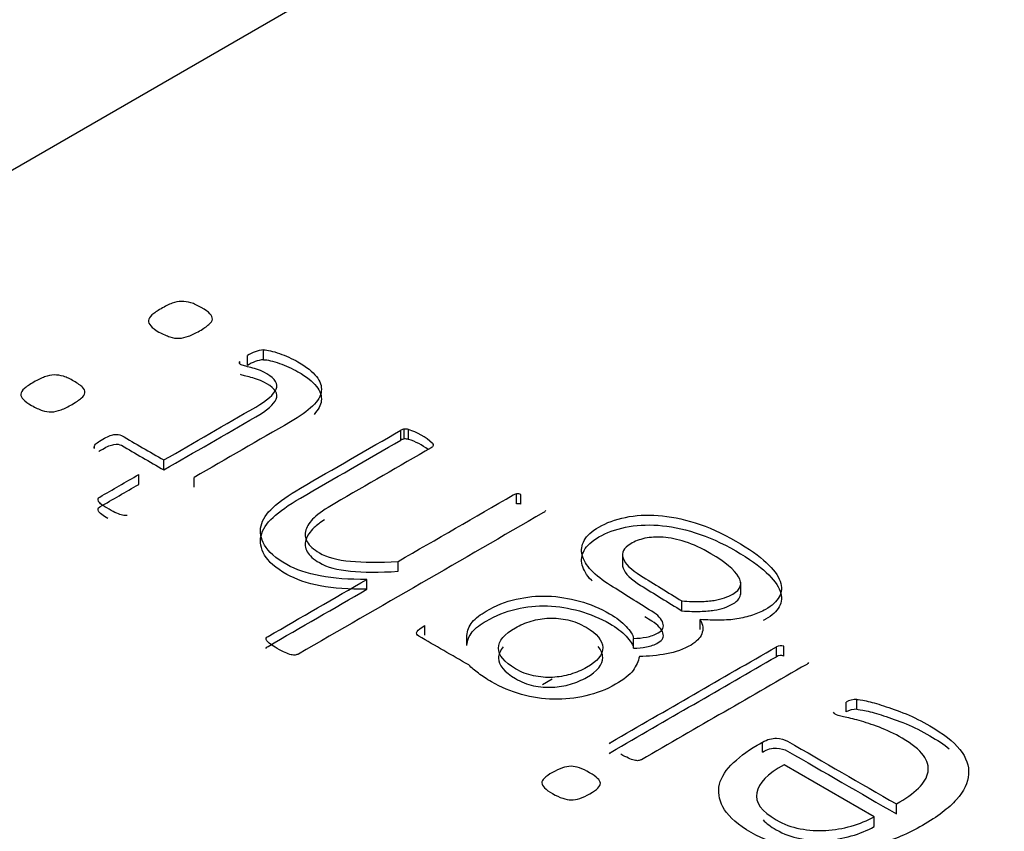
# Model space of a CAD drawing. Units: millimetres. Extents: x 13 to 415, y -156 to 292.
# Drawn here: x 280 to 280, y 78 to 78 of the extents above; entities that cross this region are included whole.
import ezdxf
from ezdxf import colors
from ezdxf.entities.mleader import LeaderData, LeaderLine
from ezdxf.math import Vec2, Vec3

# ---------------------------------------------------------------- set-up
doc = ezdxf.new("R2010")
doc.units = ezdxf.units.MM
for name, color, linetype in [('Default', 7, 'Continuous'), ('IB1B99', 7, 'Continuous'), ('IW12C14', 7, 'Continuous'), ('X-00321-1', 7, 'Continuous')]:
    doc.layers.add(name, color=color, linetype=linetype)

# ---------------------------------------------------------------- blocks, each defined once
blk = doc.blocks.new('SE11')
at = {"layer": 'IB1B99', "color": 7, "linetype": 'Continuous'}
blk.add_line((279.7449647884, 78.2724890808), (279.7433938607, 78.2715821052), dxfattribs=at)
at = {"layer": 'IW12C14', "color": 7, "linetype": 'Continuous'}
blk.add_ellipse((271.6208934428, 73.1836797662), major_axis=(-8.12, -9.614813431917813e-16), ratio=0.5773502692, start_param=2.417206277555963, end_param=8.578368010008301, dxfattribs=at)
at = {"layer": 'X-00321-1', "color": 7, "linetype": 'Continuous'}
for p, q in [((279.7016814539, 78.3831136636), (279.5998863617, 78.3243422397)), ((279.6972890302, 78.325295647), (279.6972890302, 78.3269286401)), ((279.6933595649, 78.3246112454), (279.6933595649, 78.3250011169)), ((279.6946299935, 78.3243404142), (279.6946299935, 78.3259734074)), ((279.7199794762, 78.3120247346), (279.7199794762, 78.3136577277)), ((279.7205408284, 78.3122123696), (279.7205408284, 78.3138453628)), ((279.72122036, 78.3121270809), (279.72122036, 78.3137600741)), ((279.6692923857, 78.3110147202), (279.6692923857, 78.3106498669)), ((279.6808325478, 78.3070950512), (279.6808325478, 78.3087280443)), ((279.6766667238, 78.3046899115), (279.6766667238, 78.3063229047)), ((279.6858256278, 78.3042122952), (279.6858256278, 78.3058452883)), ((279.7390949952, 78.3015001164), (279.7390949952, 78.3031331096)), ((279.7397745268, 78.3014148278), (279.7397745268, 78.3030478209)), ((279.7565672466, 78.2932873386), (279.7565672466, 78.2912460972)), ((279.7195067586, 78.2903273045), (279.7195067586, 78.2919602977)), ((279.7143659544, 78.2873592599), (279.7143659544, 78.288992253)), ((279.7761060702, 78.2864942792), (279.7761060702, 78.2885355207)), ((279.766394438, 78.2837941947), (279.766394438, 78.2854271879)), ((279.7239384863, 78.2797515132), (279.7239384863, 78.2813845063)), ((279.7694080129, 78.2807238037), (279.7694080129, 78.2823567968)), ((279.7308815264, 78.2780627981), (279.7308815264, 78.2796957913)), ((279.7583877832, 78.2776022394), (279.7583877832, 78.2792352326)), ((279.7819941197, 78.2762205635), (279.7819941197, 78.2778535566)), ((279.7832350034, 78.2763229098), (279.7832350034, 78.277955903)), ((279.7935166118, 78.2670776213), (279.7935166118, 78.2687106144)), ((279.7952893029, 78.2675211222), (279.7952893029, 78.2691541154)), ((279.7796896212, 78.2604592228), (279.7796896212, 78.262092216)), ((279.7981551535, 78.2497594786), (279.7832645483, 78.2583565735)), ((279.8018187151, 78.2502416437), (279.8018187151, 78.2518746369)), ((279.7981551535, 78.2481264854), (279.7981551535, 78.2497594786))]:
    blk.add_line(p, q, dxfattribs=at)
for centre, radius, start, end in [((279.6977342231, 78.3215108433), 0.0054360573386508, 94.6975729598, 124.8230803625), ((279.693507079, 78.3247974918), 0.0002514430205492, 125.9210620131, 200.0867618651), ((279.6955866751, 78.326663581), 0.00302897951164, 220.1348327152, 225.8729911716), ((279.6977342231, 78.3198778501), 0.0054360573386508, 94.6975729598, 124.8230803626), ((279.7208153012, 78.3120906928), 0.0017760072624916, 98.8904015815, 118.0745666552), ((279.7205679597, 78.3113118239), 0.0025336840767995, 75.0787745565, 90.6135490689), ((279.7181593023, 78.3038866956), 0.0103370052208997, 47.2250791199, 72.7749208802), ((279.7208153012, 78.3104576997), 0.0017760072624916, 98.8904015815, 118.074566655), ((279.7205679597, 78.3096788308), 0.0025336840767995, 75.0787745565, 90.6135490689), ((279.7181593023, 78.3022537025), 0.010337005220914, 52.3472911365, 72.7749208802), ((279.7391806259, 78.3010656609), 0.0020692212940851, 73.3205714687, 92.3717521591), ((279.7391806259, 78.2994326677), 0.0020692212941015, 73.3205714689, 92.3717521591), ((279.7827334985, 78.2764626957), 0.0015751746333533, 71.4349862505, 117.9950216618), ((279.7827334985, 78.2748297026), 0.0015751746333633, 71.4349862507, 117.9950216615), ((279.7952538939, 78.2655311371), 0.0036231513314872, 89.4400409173, 118.6524101431), ((279.7952538939, 78.2638981439), 0.0036231513314804, 89.4400409173, 118.6524101432)]:
    blk.add_arc(centre, radius, start, end, dxfattribs=at)
for points, knots in [([(279.6803598302225, 78.33373467361537), (279.6810393618089, 78.33412700135969), (279.6816302588405, 78.33443404046395), (279.6821916110205, 78.3346216754721), (279.6827436461519, 78.33480619620626), (279.683225680826, 78.33494577230437), (279.6837574881544, 78.33494577230437), (279.6842597506313, 78.33494577230437), (279.6847915579597, 78.3348604836643), (279.6852938204366, 78.33470696411217), (279.6858313770335, 78.33454265669963), (279.6863869799452, 78.33428052091182), (279.6876574085632, 78.33354703860724), (279.6886028438137, 78.33286472948669), (279.6888392026264, 78.33231888219024), (279.6888392026264, 78.33201184308598), (279.6888392026264, 78.33172186170975), (279.6886028438137, 78.33143188033353), (279.6882483055948, 78.33112484122927), (279.6878892220141, 78.33081386572624), (279.6873915048989, 78.33045958983672), (279.6860619865777, 78.3296919920761), (279.6854710895461, 78.32938495297185), (279.684909737366, 78.3291973179637), (279.6843227633022, 78.32900111870207), (279.6838461227092, 78.32885616340343), (279.6833438602322, 78.32883910567543), (279.6828138867221, 78.32882110683137), (279.6818666176532, 78.32897556749953), (279.6806848235899, 78.32952141479598), (279.6800052920035, 78.32987962708427), (279.6793593867225, 78.33022011340364), (279.6789712221981, 78.33057899393282), (279.6786757736823, 78.33088603303707), (279.6783998359176, 78.33117279597407), (279.6782326009086, 78.33148305351756), (279.6782621457602, 78.33177303489379), (279.6782933206726, 78.3320790152425), (279.6784689597213, 78.33237005537427), (279.6788530427918, 78.33269415220653), (279.6792182840514, 78.33300234994891), (279.6797098434877, 78.33335940359908), (279.6803598302225, 78.33373467361537)], [0, 0, 0, 0, 0.0756733178317902, 0.0756733178317902, 0.0756733178317902, 0.1288238683787521, 0.1288238683787521, 0.1288238683787521, 0.1795426791769817, 0.1795426791769817, 0.1795426791769817, 0.2415721058098608, 0.2415721058098608, 0.306555314663352, 0.3715385235168501, 0.3715385235168501, 0.3715385235168501, 0.4242563858215317, 0.4242563858215317, 0.4242563858215317, 0.5008971479296501, 0.5008971479296501, 0.5742057029895875, 0.5742057029895875, 0.5742057029895875, 0.6278692611199157, 0.6278692611199157, 0.6278692611199157, 0.6893859303338823, 0.7509025995478421, 0.7509025995478421, 0.7509025995478421, 0.8204376693643515, 0.8204376693643515, 0.8204376693643515, 0.8713250076299252, 0.8713250076299252, 0.8713250076299252, 0.9257353695356461, 0.9257353695356461, 0.9257353695356461, 1, 1, 1, 1]), ([(279.6972890301788, 78.32692864013787), (279.6976140235461, 78.32694569786588), (279.6979981066167, 78.32689452468185), (279.6984412793904, 78.32677512058575), (279.6988973915152, 78.32665223023868), (279.6994162594926, 78.32651925466554), (279.7004207844464, 78.32614398464924), (279.7009525917749, 78.32593929191307), (279.7014843991034, 78.32570048372087), (279.701983479827, 78.32547637141742), (279.7024889240571, 78.32522286733649), (279.7043797945583, 78.3241311727436), (279.7054138643637, 78.32332945952696), (279.7060343062469, 78.32252774631031), (279.7066486607758, 78.32173389895918), (279.7069206517943, 78.32092431987701), (279.7068320172396, 78.32012260666035), (279.7067413846111, 78.31930282055785), (279.7062411202079, 78.31848506477102), (279.7053843195121, 78.31764923609835), (279.7045069048575, 78.31679329803751), (279.7032866350498, 78.31592640556896), (279.701720757916, 78.31502234598423), (279.696422381199, 78.31196332676042), (279.691124004482, 78.30890430753661), (279.685825627765, 78.30584528831281)], [0, 0, 0, 0, 0.0243295742285568, 0.0243295742285568, 0.0243295742285568, 0.0607134477866545, 0.0607134477866545, 0.0970973213447563, 0.0970973213447563, 0.0970973213447563, 0.1337052877583159, 0.1337052877583159, 0.243529186999001, 0.243529186999001, 0.243529186999001, 0.3306772524170483, 0.3306772524170483, 0.3306772524170483, 0.4235381218694432, 0.4235381218694432, 0.4235381218694432, 0.5426752324784226, 0.5426752324784226, 0.5426752324784226, 1, 1, 1, 1]), ([(279.6972890301788, 78.32529564697602), (279.6976140235461, 78.32531270470403), (279.6979981066167, 78.32526153151998), (279.6984412793904, 78.32514212742389), (279.6988973915152, 78.32501923707682), (279.6994162594926, 78.32488626150369), (279.7004207844464, 78.32451099148737), (279.7009525917749, 78.32430629875121), (279.7014843991034, 78.32406749055902), (279.701983479827, 78.32384337825559), (279.7024889240571, 78.32358987417463), (279.7043797945583, 78.32249817958176), (279.7054138643637, 78.3216964663651), (279.7060343062469, 78.32089475314845), (279.7066486607758, 78.32010090579733), (279.7069206517943, 78.31929132671516), (279.7068320172396, 78.31848961349851), (279.70675063807, 78.31775352635957), (279.7063390026902, 78.31701907611601), (279.7056355475793, 78.31627170981037)], [0, 0, 0, 0, 0.0243295742285568, 0.0243295742285568, 0.0243295742285568, 0.0607134477866545, 0.0607134477866545, 0.0970973213447563, 0.0970973213447563, 0.0970973213447563, 0.1337052877583159, 0.1337052877583159, 0.243529186999001, 0.243529186999001, 0.243529186999001, 0.3306772524170483, 0.3306772524170483, 0.3306772524170483, 0.4140571627442091, 0.4140571627442091, 0.4140571627442091, 0.4140571627442091]), ([(279.6808325478478, 78.30872804434713), (279.6858847174682, 78.3116449158375), (279.6909368870887, 78.31456178732786), (279.6959890567092, 78.31747865881822), (279.6978799272104, 78.3185703534111), (279.6990026315705, 78.3195597016359), (279.699386714641, 78.3204296457646), (279.699765528702, 78.32128765564173), (279.6992685352347, 78.32213541856599), (279.6973481198819, 78.3232441708869), (279.6969049471082, 78.32346592135106), (279.6960186015608, 78.32377296045532), (279.6956049736386, 78.32390942227943), (279.6951913457165, 78.32401176864751), (279.6947919808261, 78.32411058583048), (279.6944527244269, 78.32419940365565), (279.6938618273953, 78.32433586547977), (279.6936550134342, 78.32442115411983), (279.6934777443248, 78.3244893850319)], [0, 0, 0, 0, 0.5691015439946308, 0.5691015439946308, 0.5691015439946308, 0.7338803860003633, 0.7338803860003633, 0.7338803860003633, 0.8642309601638275, 0.8642309601638275, 0.9067944129518997, 0.9067944129518997, 0.9493578657399679, 0.9493578657399679, 0.9493578657399679, 0.9746789328699813, 0.9746789328699813, 1, 1, 1, 1]), ([(279.6593238958964, 78.32158957126954), (279.6600034274828, 78.32198189901386), (279.6605647796628, 78.32227188039009), (279.6611261318429, 78.32245951539825), (279.6616781669743, 78.32264403613242), (279.6621602016482, 78.32278361223051), (279.6626920089767, 78.32278361223051), (279.6631942714536, 78.32278361223051), (279.6637556236336, 78.32271538131846), (279.6642578861105, 78.32256186176633), (279.6647954427074, 78.32239755435378), (279.6653215007674, 78.32211836083798), (279.6665919293855, 78.32138487853338), (279.6675964543393, 78.32073668486886), (279.6677737234487, 78.32015672211638), (279.6677737234487, 78.31984968301214), (279.6677737234487, 78.3195597016359), (279.6675373646361, 78.31926972025967), (279.6671828264171, 78.31896268115541), (279.6668237428363, 78.3186517056524), (279.6663555705728, 78.3183144874909), (279.6650260522516, 78.31754688973028), (279.6644056103684, 78.31722279289802), (279.6638442581884, 78.31703515788986), (279.6632922230569, 78.3168506371557), (279.6627806435314, 78.31669400332957), (279.6622783810546, 78.31667694560157), (279.6617484075445, 78.31665894675753), (279.6612443112492, 78.3167281187856), (279.6607420487723, 78.31691575379377), (279.6602324361128, 78.31710613468009), (279.6596193444122, 78.31735925472212), (279.6583489157941, 78.31809273702672), (279.6579057430205, 78.31841683385899), (279.6576102945047, 78.31872387296323), (279.6573399312402, 78.31900484270956), (279.6571671217309, 78.3193208934437), (279.6571966665825, 78.31961087481994), (279.6572278414949, 78.31991685516866), (279.6574330253952, 78.32022495302844), (279.6577875636141, 78.3205319921327), (279.6581466471949, 78.32084296763571), (279.6586739091616, 78.32121430125325), (279.6593238958964, 78.32158957126954)], [0, 0, 0, 0, 0.0743160210172591, 0.0743160210172591, 0.0743160210172591, 0.127433857299833, 0.127433857299833, 0.127433857299833, 0.1787929788098675, 0.1787929788098675, 0.1787929788098675, 0.2409119311486375, 0.2409119311486375, 0.3059889288368717, 0.3710659265251126, 0.3710659265251126, 0.3710659265251126, 0.4237513408858377, 0.4237513408858377, 0.4237513408858377, 0.5003448460248378, 0.5003448460248378, 0.5736081987664907, 0.5736081987664907, 0.5736081987664907, 0.6272229363306445, 0.6272229363306445, 0.6272229363306445, 0.6783183041861975, 0.6783183041861975, 0.6783183041861975, 0.7504483107859451, 0.7504483107859451, 0.8192996807220687, 0.8192996807220687, 0.8192996807220687, 0.8701463129713735, 0.8701463129713735, 0.8701463129713735, 0.9244579595279819, 0.9244579595279819, 0.9244579595279819, 1, 1, 1, 1]), ([(279.6808325478478, 78.30709505118529), (279.6858847174682, 78.31001192267564), (279.6909368870887, 78.312928794166), (279.6959890567092, 78.31584566565635), (279.6978799272104, 78.31693736024926), (279.6990026315705, 78.31792670847405), (279.699386714641, 78.31879665260274), (279.699765528702, 78.31965466247988), (279.6992685352347, 78.32050242540413), (279.6973481198819, 78.32161117772503), (279.6969049471082, 78.32183292818921), (279.6960186015608, 78.32213996729345), (279.6956049736386, 78.32227642911757), (279.6951913457165, 78.32237877548566), (279.6947919808261, 78.32247759266863), (279.6944527244269, 78.3225664104938), (279.6938618273953, 78.32270287231792), (279.6936550134342, 78.32278816095798), (279.6934777443248, 78.32285639187003)], [0, 0, 0, 0, 0.5691015439946308, 0.5691015439946308, 0.5691015439946308, 0.7338803860003633, 0.7338803860003633, 0.7338803860003633, 0.8642309601638275, 0.8642309601638275, 0.9067944129518997, 0.9067944129518997, 0.9493578657399679, 0.9493578657399679, 0.9493578657399679, 0.9746789328699813, 0.9746789328699813, 1, 1, 1, 1]), ([(279.7143659543929, 78.28899225303515), (279.7114114692348, 78.28895813757913), (279.7088706119987, 78.28912871485927), (279.7066547481301, 78.28955515805961), (279.7044743380834, 78.28997477816876), (279.702636648315, 78.29061273719647), (279.7011298608844, 78.29144856586915), (279.6992627940121, 78.29248424482022), (279.6980867411715, 78.29358078187087), (279.6974662992883, 78.29465541873574), (279.6968340394644, 78.29575052487422), (279.696639043444, 78.29680469246549), (279.6968754022566, 78.29782815614631), (279.6971161476411, 78.29887061424043), (279.6977912926557, 78.29989214123597), (279.6999185219695, 78.30187083768558), (279.7014253094002, 78.30294547455046), (279.7033752696045, 78.30407128459936), (279.7089100051342, 78.30726676564728), (279.7144447406638, 78.31046224669521), (279.7199794761934, 78.31365772774312)], [0, 0, 0, 0, 0.1241544604722409, 0.1241544604722409, 0.1241544604722409, 0.2271400824981069, 0.2271400824981069, 0.2271400824981069, 0.3339488275647722, 0.3339488275647722, 0.3339488275647722, 0.4225802398497458, 0.4225802398497458, 0.4225802398497458, 0.5246442357531056, 0.5246442357531056, 0.6267082316564658, 0.6267082316564658, 0.6267082316564658, 1, 1, 1, 1]), ([(279.669310055731, 78.31067262534071), (279.6692805108793, 78.31079202943681), (279.6692805108793, 78.31092849126092), (279.6694577799889, 78.31123553036517), (279.6695759593952, 78.31140610764531), (279.6700486770205, 78.31174726220557), (279.6703441255363, 78.31195195494175), (279.6714668298964, 78.31260014860628), (279.6720577269281, 78.31283895679847), (279.6725599894049, 78.31292424543854), (279.6730814466262, 78.31301279351707), (279.6735054246556, 78.31295836089456), (279.6738008731714, 78.31278778361443), (279.6761447647302, 78.311434537192), (279.6784886562889, 78.31008129076956), (279.6808325478478, 78.30872804434713)], [0, 0, 0, 0, 0.0652651955434908, 0.0652651955434908, 0.1305303910869794, 0.1305303910869794, 0.1957955866304646, 0.1957955866304646, 0.3213055780602528, 0.3213055780602528, 0.3213055780602528, 0.4009592584010608, 0.4009592584010608, 0.4009592584010608, 1, 1, 1, 1]), ([(279.7143659543929, 78.2873592598733), (279.7114114692348, 78.28732514441728), (279.7088706119987, 78.28749572169741), (279.7066547481301, 78.28792216489776), (279.7044743380834, 78.28834178500689), (279.702636648315, 78.2889797440346), (279.7011298608844, 78.28981557270728), (279.6992627940121, 78.29085125165835), (279.6980867411715, 78.29194778870901), (279.6974662992883, 78.29302242557388), (279.6968340394644, 78.29411753171236), (279.696639043444, 78.29517169930362), (279.6968754022566, 78.29619516298446), (279.6971161476411, 78.29723762107857), (279.6977912926557, 78.29825914807412), (279.6999185219695, 78.30023784452372), (279.7014253094002, 78.30131248138859), (279.7033752696045, 78.30243829143751), (279.7089100051342, 78.30563377248542), (279.7144447406638, 78.30882925353336), (279.7199794761934, 78.31202473458127)], [0, 0, 0, 0, 0.1241544604722409, 0.1241544604722409, 0.1241544604722409, 0.2271400824981069, 0.2271400824981069, 0.2271400824981069, 0.3339488275647722, 0.3339488275647722, 0.3339488275647722, 0.4225802398497458, 0.4225802398497458, 0.4225802398497458, 0.5246442357531056, 0.5246442357531056, 0.6267082316564658, 0.6267082316564658, 0.6267082316564658, 1, 1, 1, 1]), ([(279.6700722087121, 78.31012688880124), (279.6702576184157, 78.31025400289586), (279.6704734097861, 78.3103936040763), (279.6714668298964, 78.31096715544442), (279.6720577269281, 78.31120596363661), (279.6725599894049, 78.31129125227667), (279.6730814466262, 78.31137980035521), (279.6735054246556, 78.3113253677327), (279.6738008731714, 78.31115479045256), (279.6761447647302, 78.30980154403014), (279.6784886562889, 78.30844829760771), (279.6808325478478, 78.30709505118529)], [0.1524989767630238, 0.1524989767630238, 0.1524989767630238, 0.1524989767630238, 0.1957955866304646, 0.1957955866304646, 0.3213055780602528, 0.3213055780602528, 0.3213055780602528, 0.4009592584010608, 0.4009592584010608, 0.4009592584010608, 1, 1, 1, 1]), ([(279.7251793700718, 78.31147433855736), (279.7252975494781, 78.31133787673325), (279.7253270943297, 78.31118435718112), (279.7252975494781, 78.31109906854105), (279.7252566412221, 78.31098097657788), (279.7251793700718, 78.31086026034886), (279.7250021009623, 78.31075791398078), (279.7196840276776, 78.3076875229383), (279.7143659543929, 78.30461713189581), (279.7090478811082, 78.30154674085333), (279.707511548826, 78.30065973899661), (279.7063888444658, 78.29987508350797), (279.7056502231763, 78.29917571665939), (279.70495388203, 78.29851638295222), (279.7044979739647, 78.29782815614631), (279.7042911600036, 78.29716290475378), (279.7040782865252, 78.29647816191917), (279.7041434357457, 78.29584945969671), (279.7044979739647, 78.29520126603218), (279.7048578704438, 78.29454327598987), (279.7055615886216, 78.2939731096152), (279.7065070238722, 78.29339314686271), (279.7077369570698, 78.29263866320859), (279.7095205987335, 78.29219910590176), (279.7116478280474, 78.29199441316558), (279.7138085947603, 78.29178649329168), (279.716404549152, 78.2917726627014), (279.7195067585681, 78.29196029770956)], [0, 0, 0, 0, 0.0124504436070857, 0.0124504436070857, 0.0124504436070857, 0.0249341699227966, 0.0249341699227966, 0.0249341699227966, 0.443750967259538, 0.443750967259538, 0.443750967259538, 0.5429111432231432, 0.5429111432231432, 0.5429111432231432, 0.6127663945708197, 0.6127663945708197, 0.6127663945708197, 0.6766094150530078, 0.6766094150530078, 0.6766094150530078, 0.7462813530392981, 0.7462813530392981, 0.7462813530392981, 0.8536766670459747, 0.8536766670459747, 0.8536766670459747, 1, 1, 1, 1]), ([(279.674746308422, 78.29955098667571), (279.6745394944609, 78.29953392894768), (279.6743031356483, 78.29953392894768), (279.6737122386166, 78.29967039077181), (279.6734167901008, 78.29977273713988), (279.6730327070302, 78.299926256692), (279.6726547692888, 78.3000773199313), (279.6722349960376, 78.30031858443633), (279.6712600159353, 78.30088148946078), (279.6708759328648, 78.301137355381), (279.6705804843489, 78.30134204811716), (279.670282614124, 78.30154841866263), (279.6701077667237, 78.30175143358949), (279.6699304976142, 78.30205847269374), (279.6699304976142, 78.30219493451784), (279.6699895873174, 78.30243374271004), (279.6700782218721, 78.3025190313501), (279.67022594613, 78.30260431999017), (279.6723728720116, 78.30384384822585), (279.6745197978932, 78.30508337646151), (279.6766667237748, 78.3063229046972)], [0, 0, 0, 0, 0.0556633419910419, 0.0556633419910419, 0.1113266839820832, 0.1113266839820832, 0.1113266839820832, 0.2110553218397835, 0.2110553218397835, 0.3170169995635957, 0.3170169995635957, 0.3170169995635957, 0.3649000632555373, 0.3649000632555373, 0.4127831269474961, 0.4127831269474961, 0.4606661906394398, 0.4606661906394398, 0.4606661906394398, 1, 1, 1, 1]), ([(279.6715768329209, 78.29906715835249), (279.6711640244322, 78.29931256989961), (279.6708384647931, 78.29953032086067), (279.6705804843489, 78.2997090549553), (279.670282614124, 78.29991542550077), (279.6701077667237, 78.30011844042762), (279.6699304976142, 78.30042547953188), (279.6699304976142, 78.30056194135598), (279.6699895873174, 78.30080074954817), (279.6700782218721, 78.30088603818825), (279.67022594613, 78.30097132682833), (279.6723728720116, 78.30221085506399), (279.6745197978932, 78.30345038329966), (279.6766667237748, 78.30468991153533)], [0.2244931274994361, 0.2244931274994361, 0.2244931274994361, 0.2244931274994361, 0.3170169995635957, 0.3170169995635957, 0.3170169995635957, 0.3649000632555373, 0.3649000632555373, 0.4127831269474961, 0.4127831269474961, 0.4606661906394398, 0.4606661906394398, 0.4606661906394398, 1, 1, 1, 1]), ([(279.7195067585681, 78.29196029770956), (279.7258490533743, 78.29562202332319), (279.7321913481805, 78.29928374893683), (279.7385336429867, 78.30294547455046), (279.7387109120962, 78.30304782091852), (279.7388881812057, 78.30311605183059), (279.7390949951667, 78.30313310955862)], [0, 0, 0, 0, 0.9760447981674103, 0.9760447981674103, 0.9760447981674103, 1, 1, 1, 1]), ([(279.7438812611229, 78.30036975762036), (279.7438221714198, 78.30026741125229), (279.743733536865, 78.3001480071562), (279.7435562677555, 78.3000456607881), (279.7300542705828, 78.29225027908579), (279.7165522734099, 78.28445489738348), (279.7030502762371, 78.27665951568116), (279.7029025519793, 78.2765742270411), (279.7026957380182, 78.27652305385706), (279.7023411997992, 78.276454822945), (279.7021048409866, 78.27648893840103), (279.7018389373223, 78.27654011158508), (279.7015375798362, 78.27659810786032), (279.7012184954391, 78.27672774659322), (279.7008639572201, 78.27689832387337), (279.7005065129502, 78.27707029932793), (279.700095791079, 78.27727359388967), (279.6995639837505, 78.27754651753789)], [0, 0, 0, 0, 0.0105397607786497, 0.0105397607786497, 0.0105397607786497, 0.9325642475089644, 0.9325642475089644, 0.9325642475089644, 0.9431067637860502, 0.9431067637860502, 0.9536492800631347, 0.9536492800631347, 0.9536492800631347, 0.9723517875287516, 0.9723517875287516, 0.9723517875287516, 1, 1, 1, 1]), ([(279.7073408011556, 78.29885709468881), (279.7066426651517, 78.29838769059472), (279.7060810941133, 78.2979506955579), (279.7056502231763, 78.29754272349754), (279.70495388203, 78.29688338979035), (279.7044979739647, 78.29619516298446), (279.7042911600036, 78.29552991159191), (279.7040782865252, 78.2948451687573), (279.7041434357457, 78.29421646653485), (279.7044979739647, 78.29356827287033), (279.7048578704438, 78.292910282828), (279.7055615886216, 78.29234011645333), (279.7065070238722, 78.29176015370086), (279.7077369570698, 78.29100567004674), (279.7095205987335, 78.2905661127399), (279.7116478280474, 78.29036142000373), (279.7138085947603, 78.29015350012983), (279.716404549152, 78.29013966953954), (279.7195067585681, 78.2903273045477)], [0.4850665636905291, 0.4850665636905291, 0.4850665636905291, 0.4850665636905291, 0.5429111432231432, 0.5429111432231432, 0.5429111432231432, 0.6127663945708197, 0.6127663945708197, 0.6127663945708197, 0.6766094150530078, 0.6766094150530078, 0.6766094150530078, 0.7462813530392981, 0.7462813530392981, 0.7462813530392981, 0.8536766670459747, 0.8536766670459747, 0.8536766670459747, 1, 1, 1, 1]), ([(279.7583877832495, 78.27923523261126), (279.759126404539, 78.27925229033927), (279.7598354809771, 78.27932052125132), (279.761253633853, 78.27959344489955), (279.7619036205877, 78.27983225309174), (279.7632331389089, 78.28059985085237), (279.7634694977216, 78.2811456981488), (279.7632626837605, 78.2817768340853), (279.7630514943277, 78.2824213226862), (279.7624649727678, 78.28309027914237), (279.7614309029624, 78.28372141507889), (279.7591225168587, 78.285130319408), (279.7568809958188, 78.28657574156652), (279.7546060422471, 78.28800290481036), (279.7533032646546, 78.28882018579483), (279.7522424541206, 78.28964044669968), (279.7514447431279, 78.29047627537236), (279.7506220558804, 78.29133827376067), (279.7501447696583, 78.29218204817374), (279.7499084108456, 78.2930008191184), (279.7496680594854, 78.29383342065334), (279.7498493211424, 78.29463836100773), (279.7502629490646, 78.29542301649636), (279.7506873112753, 78.29622803501671), (279.751503832831, 78.29695821201761), (279.7539265106607, 78.29835694571474), (279.7554037532398, 78.2989027930112), (279.7587127766169, 78.29958510213174), (279.7605150125634, 78.29970450622784), (279.7624649727678, 78.29956804440371), (279.7643822865796, 78.29943386723458), (279.7664239828797, 78.29902219710728), (279.7686103018968, 78.29833988798671), (279.7707613975718, 78.29766857140994), (279.7729829399308, 78.29666823064137), (279.7775033022228, 78.29405839825526), (279.779187358763, 78.29288141502231), (279.7803396079747, 78.2917726627014), (279.7815074985783, 78.29064885944403), (279.7823191130307, 78.28964044669968), (279.7826145615464, 78.28868521393092), (279.7829076362485, 78.28773765608548), (279.7829395549139, 78.28689415248947), (279.7824668372885, 78.28610949700082), (279.7820064756888, 78.28534535105699), (279.7812850432252, 78.28464253239163), (279.7795714418335, 78.28365318416682), (279.778832820544, 78.28332908733456), (279.7780351095513, 78.28307322141437), (279.7772474326591, 78.2828205739334), (279.7763805978627, 78.28259560502998), (279.7746079067678, 78.28232268138176), (279.7736624715172, 78.2822544504697), (279.7726579465634, 78.2822544504697), (279.7716534216096, 78.2822544504697), (279.7705602621011, 78.28227150819772), (279.7694080128895, 78.28235679683779)], [0, 0, 0, 0, 0.0231170598732141, 0.0231170598732141, 0.0462341197464284, 0.0462341197464284, 0.0751304445879464, 0.0751304445879464, 0.0751304445879464, 0.1138609423765521, 0.1138609423765521, 0.1138609423765521, 0.2142929279212701, 0.2142929279212701, 0.2142929279212701, 0.2674756792043078, 0.2674756792043078, 0.2674756792043078, 0.3138849296636795, 0.3138849296636795, 0.3138849296636795, 0.3562247465505819, 0.3562247465505819, 0.3562247465505819, 0.4053950455177788, 0.4053950455177788, 0.4570238594333346, 0.4570238594333346, 0.5086526733488912, 0.5086526733488912, 0.5086526733488912, 0.5738343938896032, 0.5738343938896032, 0.5738343938896032, 0.6576061622999586, 0.6576061622999586, 0.7381559396176113, 0.7381559396176113, 0.7381559396176113, 0.7963792639370697, 0.7963792639370697, 0.7963792639370697, 0.8413644303796476, 0.8413644303796476, 0.8413644303796476, 0.8848727029844291, 0.8848727029844291, 0.9114610917984619, 0.9114610917984619, 0.9114610917984619, 0.9395022275157453, 0.9395022275157453, 0.9675433632330294, 0.9675433632330294, 0.9675433632330294, 1, 1, 1, 1]), ([(279.751554464377, 78.28873009800887), (279.7515173549724, 78.2887677950779), (279.7514807805732, 78.28880552275825), (279.7514447431279, 78.28884328221051), (279.7506220558804, 78.28970528059881), (279.7501447696583, 78.29054905501188), (279.7499084108456, 78.29136782595654), (279.7496680594854, 78.2922004274915), (279.7498493211424, 78.29300536784586), (279.7502629490646, 78.29379002333451), (279.7506873112753, 78.29459504185485), (279.751503832831, 78.29532521885575), (279.7539265106607, 78.29672395255288), (279.7554037532398, 78.29726979984933), (279.7587127766169, 78.29795210896988), (279.7605150125634, 78.29807151306598), (279.7624649727678, 78.29793505124185), (279.7643822865796, 78.29780087407273), (279.7664239828797, 78.29738920394543), (279.7686103018968, 78.29670689482488), (279.7707613975718, 78.2960355782481), (279.7729829399308, 78.29503523747952), (279.7775033022228, 78.2924254050934), (279.779187358763, 78.29124842186044), (279.7803396079747, 78.29013966953954), (279.7815074985783, 78.28901586628217), (279.7823191130307, 78.28800745353783), (279.7826145615464, 78.28705222076906), (279.7829076362485, 78.28610466292365), (279.7829395549139, 78.2852611593276), (279.7824668372885, 78.28447650383896), (279.7820064756888, 78.28371235789515), (279.7812850432252, 78.28300953922977), (279.7800896748576, 78.28231939298094), (279.7799542793159, 78.28224542755272), (279.7798154880122, 78.28217370680466)], [0.2650730916606752, 0.2650730916606752, 0.2650730916606752, 0.2650730916606752, 0.2674756792043078, 0.2674756792043078, 0.2674756792043078, 0.3138849296636795, 0.3138849296636795, 0.3138849296636795, 0.3562247465505819, 0.3562247465505819, 0.3562247465505819, 0.4053950455177788, 0.4053950455177788, 0.4570238594333346, 0.4570238594333346, 0.5086526733488912, 0.5086526733488912, 0.5086526733488912, 0.5738343938896032, 0.5738343938896032, 0.5738343938896032, 0.6576061622999586, 0.6576061622999586, 0.7381559396176113, 0.7381559396176113, 0.7381559396176113, 0.7963792639370697, 0.7963792639370697, 0.7963792639370697, 0.8413644303796476, 0.8413644303796476, 0.8413644303796476, 0.8848727029844291, 0.8848727029844291, 0.8902622266469791, 0.8902622266469791, 0.8902622266469791, 0.8902622266469791]), ([(279.7663944380282, 78.28542718788027), (279.7675466872398, 78.28534189924021), (279.7685807570452, 78.28532484151218), (279.7702943584369, 78.28535895696821), (279.771062524578, 78.28542718788027), (279.7723624980476, 78.28563188061644), (279.7729238502277, 78.28575128471253), (279.7739283751815, 78.28612655472882), (279.7744010928068, 78.28633124746501), (279.7761146941985, 78.28732059568979), (279.7764396875659, 78.2882928861866), (279.7757601559795, 78.28943575396352), (279.7750746659655, 78.2905886429007), (279.7735738369624, 78.29185795134147), (279.7696739165537, 78.2941095714393), (279.7682853085294, 78.29477482283184), (279.765626271887, 78.29562770923252), (279.7644149329722, 78.29588357515274), (279.763292228612, 78.29595180606479), (279.762195669422, 78.2960184480378), (279.7612240890014, 78.29598592152081), (279.7602786537507, 78.29578122878465), (279.7593850231714, 78.29558775208882), (279.7586241420622, 78.29526949694424), (279.7579446104758, 78.29487716919992)], [0, 0, 0, 0, 0.0533003873394251, 0.0533003873394251, 0.1066007746788508, 0.1066007746788508, 0.1599011620182777, 0.1599011620182777, 0.2132015493577057, 0.2132015493577057, 0.3807170524244772, 0.3807170524244772, 0.3807170524244772, 0.5856351667569095, 0.5856351667569095, 0.7146576831884378, 0.7146576831884378, 0.8436801996199659, 0.8436801996199659, 0.8436801996199659, 0.9248146326897889, 0.9248146326897889, 0.9248146326897889, 1, 1, 1, 1]), ([(279.7579446104758, 78.29487716919992), (279.7567628164126, 78.29419486007937), (279.7563491884904, 78.29341020459073), (279.7566741818578, 78.292506145006), (279.7570109326644, 78.29156937882878), (279.7579741553274, 78.29062979492448), (279.7595695773128, 78.28964044669968), (279.7618390735553, 78.28823309359859), (279.7641194844563, 78.28683160748675), (279.7663944380282, 78.28542718788027)], [0, 0, 0, 0, 0.2215919044963535, 0.2215919044963535, 0.2215919044963535, 0.5080365438216082, 0.5080365438216082, 0.5080365438216082, 1, 1, 1, 1]), ([(279.7565672535279, 78.29145472893288), (279.7565666734865, 78.29126656891904), (279.7566024222805, 78.29107277109857), (279.7566741818578, 78.29087315184414), (279.7570109326644, 78.28993638566692), (279.7579741553274, 78.28899680176262), (279.7595695773128, 78.28800745353783), (279.7618390735553, 78.28660010043673), (279.7641194844563, 78.28519861432488), (279.7663944380282, 78.28379419471841)], [0.1726637016355003, 0.1726637016355003, 0.1726637016355003, 0.1726637016355003, 0.2215919044963535, 0.2215919044963535, 0.2215919044963535, 0.5080365438216082, 0.5080365438216082, 0.5080365438216082, 1, 1, 1, 1]), ([(279.6995639837505, 78.27754651753789), (279.6990912661253, 78.27785355664214), (279.6986776382031, 78.27809236483432), (279.6984117345389, 78.27831411529851), (279.6981500853332, 78.27853231775526), (279.6979390169136, 78.27868938531482), (279.6978503823588, 78.27884290486693), (279.6977499298634, 78.27901689369268), (279.6977026581009, 78.27913288624318), (279.697761747804, 78.27937169443537), (279.6978799272104, 78.27947404080345), (279.6980276514683, 78.27955932944353), (279.7034737524431, 78.28270363730739), (279.7089198534181, 78.28584794517128), (279.7143659543929, 78.28899225303515)], [0, 0, 0, 0, 0.0645116322350769, 0.0645116322350769, 0.0645116322350769, 0.1040012719414876, 0.1040012719414876, 0.1040012719414876, 0.1286775799007943, 0.1286775799007943, 0.1533538878601011, 0.1533538878601011, 0.1533538878601011, 1, 1, 1, 1]), ([(279.697723553254, 78.27755358719041), (279.6977239514461, 78.27757562814503), (279.6977267861232, 78.27759740532251), (279.697761747804, 78.2777387012735), (279.6978799272104, 78.2778410476416), (279.6980276514683, 78.27792633628167), (279.7034737524431, 78.28107064414554), (279.7089198534181, 78.28421495200942), (279.7143659543929, 78.2873592598733)], [0.1241533619639566, 0.1241533619639566, 0.1241533619639566, 0.1241533619639566, 0.1286775799007943, 0.1286775799007943, 0.1533538878601011, 0.1533538878601011, 0.1533538878601011, 1, 1, 1, 1]), ([(279.7308815264271, 78.27969579126763), (279.7309110712786, 78.2805316199403), (279.7312065197945, 78.28128215997292), (279.7317678719745, 78.28194741136545), (279.7323232586691, 78.2826055931364), (279.7331269351473, 78.28320968323847), (279.7356382475317, 78.28465959011966), (279.7372632143686, 78.28532484151218), (279.739006360612, 78.2857171692565), (279.7407338576621, 78.28610597485648), (279.7424335633955, 78.28629713200898), (279.7442062544904, 78.28622890109692), (279.7460063987659, 78.28615961351144), (279.7477516366802, 78.28588774653663), (279.7494652380719, 78.28541013015224), (279.7512143673613, 78.2849226114031), (279.7528924408553, 78.28421608919129), (279.7555810223492, 78.28266383594203), (279.7564673678967, 78.28198152682148), (279.7578855207726, 78.28048044675627), (279.7582991486948, 78.27983225309174), (279.7583877832495, 78.27923523261126)], [0, 0, 0, 0, 0.1028524002671403, 0.1028524002671403, 0.1028524002671403, 0.1953446151652785, 0.1953446151652785, 0.3564600862781636, 0.3564600862781636, 0.3564600862781636, 0.4921616532605558, 0.4921616532605558, 0.4921616532605558, 0.6320013503428493, 0.6320013503428493, 0.6320013503428493, 0.7831945940004348, 0.7831945940004348, 0.8915972970002163, 0.8915972970002163, 1, 1, 1, 1]), ([(279.7663944380282, 78.28379419471841), (279.7675466872398, 78.28370890607835), (279.7685807570452, 78.28369184835034), (279.7702943584369, 78.28372596380636), (279.771062524578, 78.28379419471841), (279.7723624980476, 78.28399888745457), (279.7729238502277, 78.28411829155067), (279.7739283751815, 78.28449356156699), (279.7744010928068, 78.28469825430315), (279.7756805734549, 78.28543696279979), (279.776113897579, 78.28603523784855), (279.7761059631778, 78.28671676697081)], [0, 0, 0, 0, 0.0533003873394251, 0.0533003873394251, 0.1066007746788508, 0.1066007746788508, 0.1599011620182777, 0.1599011620182777, 0.2132015493577057, 0.2132015493577057, 0.3247759455870741, 0.3247759455870741, 0.3247759455870741, 0.3247759455870741]), ([(279.7308815264271, 78.27806279810576), (279.7309110712786, 78.27889862677844), (279.7312065197945, 78.27964916681105), (279.7317678719745, 78.2803144182036), (279.7323232586691, 78.28097259997453), (279.7331269351473, 78.28157669007663), (279.7356382475317, 78.2830265969578), (279.7372632143686, 78.28369184835034), (279.739006360612, 78.28408417609464), (279.7407338576621, 78.28447298169463), (279.7424335633955, 78.28466413884712), (279.7442062544904, 78.28459590793506), (279.7460063987659, 78.28452662034958), (279.7477516366802, 78.2842547533748), (279.7494652380719, 78.28377713699041), (279.7512143673613, 78.28328961824124), (279.7528924408553, 78.28258309602944), (279.7555810223492, 78.28103084278018), (279.7564673678967, 78.28034853365962), (279.7578855207726, 78.27884745359441), (279.7582991486948, 78.27819925992988), (279.7583877832495, 78.27760223944941)], [0, 0, 0, 0, 0.1028524002671403, 0.1028524002671403, 0.1028524002671403, 0.1953446151652785, 0.1953446151652785, 0.3564600862781636, 0.3564600862781636, 0.3564600862781636, 0.4921616532605558, 0.4921616532605558, 0.4921616532605558, 0.6320013503428493, 0.6320013503428493, 0.6320013503428493, 0.7831945940004348, 0.7831945940004348, 0.8915972970002163, 0.8915972970002163, 1, 1, 1, 1]), ([(279.7388881812057, 78.28100923632469), (279.7370564004076, 78.27995165718784), (279.736110965157, 78.27882584713892), (279.736110965157, 78.27763180617796), (279.736110965157, 78.276454822945), (279.737026855556, 78.2753290128961), (279.7388881812057, 78.27422026057519), (279.7398181625591, 78.27366629035288), (279.7408676862616, 78.27328208553445), (279.7429358258723, 78.27283858460606), (279.7439698956777, 78.272753295966), (279.7460380352884, 78.2728556423341), (279.7470130153906, 78.27300916188622), (279.748962975595, 78.27358912463868), (279.7498493211424, 78.273964394655), (279.75241972323, 78.27544841699219), (279.7533356136291, 78.2765571693131), (279.7533060687775, 78.27773415254605), (279.7532765363345, 78.27891064145592), (279.75241972323, 78.28001988809989), (279.7495834174782, 78.28165742998921), (279.7485788925244, 78.28206681546155), (279.7475448227191, 78.28228856592573), (279.7464914661024, 78.2825144523383), (279.7454766831083, 78.282629720486), (279.7444721581546, 78.28259560502998), (279.7434364582885, 78.2825604308184), (279.742463108247, 78.2823909122938), (279.7414881281449, 78.28210093091758), (279.7405485246792, 78.28182147136197), (279.7396563473467, 78.28145273725305), (279.7388881812057, 78.28100923632469)], [0, 0, 0, 0, 0.1257830576480291, 0.1257830576480291, 0.1257830576480291, 0.2524728272909932, 0.2524728272909932, 0.2524728272909932, 0.3124753654089361, 0.3124753654089361, 0.3724779035268815, 0.3724779035268815, 0.4324804416448296, 0.4324804416448296, 0.4924829797627787, 0.4924829797627787, 0.625821953358222, 0.625821953358222, 0.625821953358222, 0.7515044580158359, 0.7515044580158359, 0.820427121860335, 0.820427121860335, 0.820427121860335, 0.8798230252031011, 0.8798230252031011, 0.8798230252031011, 0.9389688435395134, 0.9389688435395134, 0.9389688435395134, 1, 1, 1, 1]), ([(279.7583877832495, 78.27760223944941), (279.759126404539, 78.27761929717741), (279.7598354809771, 78.27768752808947), (279.761253633853, 78.2779604517377), (279.7619036205877, 78.27819925992988), (279.7632331389089, 78.2789668576905), (279.7634694977216, 78.27951270498696), (279.7632626837605, 78.28014384092347), (279.7630514943277, 78.28078832952436), (279.7624649727678, 78.28145728598052), (279.7614309029624, 78.28208842191702), (279.7610440738429, 78.28232451986453), (279.7606591223995, 78.28256164329008), (279.7602755766532, 78.28279953442609)], [0, 0, 0, 0, 0.0231170598732141, 0.0231170598732141, 0.0462341197464284, 0.0462341197464284, 0.0751304445879464, 0.0751304445879464, 0.0751304445879464, 0.1138609423765521, 0.1138609423765521, 0.1138609423765521, 0.1306908897052425, 0.1306908897052425, 0.1306908897052425, 0.1306908897052425]), ([(279.7311769749429, 78.2748513965117), (279.7284293037458, 78.276437765217), (279.7256816325487, 78.27802413392227), (279.7229339613515, 78.27961050262756), (279.7225794231326, 78.27981519536372), (279.7224612437263, 78.28005400355592), (279.7226385128358, 78.28036104266018), (279.7227980550343, 78.28063737785398), (279.723258954719, 78.28099217859669), (279.7239384863054, 78.281384506341)], [0, 0, 0, 0, 0.7625192732870026, 0.7625192732870026, 0.7625192732870026, 0.8551240273139031, 0.8551240273139031, 0.8551240273139031, 1, 1, 1, 1]), ([(279.7694080128895, 78.28235679683779), (279.7699102753663, 78.28148685270908), (279.7699693650695, 78.28070219722044), (279.7693784680379, 78.27926934806729), (279.7687875710063, 78.27865526985879), (279.766689886544, 78.2774441711698), (279.7653308233712, 78.27693243932939), (279.7638240359405, 78.27667657340919), (279.7623716336188, 78.27642994256466), (279.7608695507824, 78.27626718793685), (279.7593627633517, 78.27625013020884)], [0, 0, 0, 0, 0.2189740762461036, 0.2189740762461036, 0.4379481524922086, 0.4379481524922086, 0.7372127233618804, 0.7372127233618804, 0.7372127233618804, 1, 1, 1, 1]), ([(279.7368867575687, 78.27782597921588), (279.7363724271734, 78.27723579321163), (279.736110965157, 78.27662673781171), (279.736110965157, 78.2759988130161), (279.736110965157, 78.27482182978315), (279.737026855556, 78.27369601973423), (279.7388881812057, 78.27258726741334), (279.7398181625591, 78.27203329719102), (279.7408676862616, 78.27164909237258), (279.7429358258723, 78.27120559144423), (279.7439698956777, 78.27112030280415), (279.7460380352884, 78.27122264917223), (279.7470130153906, 78.27137616872436), (279.748962975595, 78.27195613147683), (279.7498493211424, 78.27233140149313), (279.75241972323, 78.27381542383033), (279.7533356136291, 78.27492417615123), (279.7533060687775, 78.27610115938418), (279.7532907728026, 78.27671050771399), (279.753053550694, 78.27730181764788), (279.7525738825287, 78.27787725317309)], [0.0596359962426671, 0.0596359962426671, 0.0596359962426671, 0.0596359962426671, 0.1257830576480291, 0.1257830576480291, 0.1257830576480291, 0.2524728272909932, 0.2524728272909932, 0.2524728272909932, 0.3124753654089361, 0.3124753654089361, 0.3724779035268815, 0.3724779035268815, 0.4324804416448296, 0.4324804416448296, 0.4924829797627787, 0.4924829797627787, 0.625821953358222, 0.625821953358222, 0.625821953358222, 0.6909177002499137, 0.6909177002499137, 0.6909177002499137, 0.6909177002499137]), ([(279.7544287731376, 78.26180223458114), (279.7544878628407, 78.26190458094922), (279.7545764973955, 78.26202398504532), (279.7546946768018, 78.26209221595738), (279.763794491089, 78.26734599618564), (279.7728943053761, 78.27259977641388), (279.7819941196632, 78.27785355664214)], [0, 0, 0, 0, 0.0146209504074537, 0.0146209504074537, 0.0146209504074537, 1, 1, 1, 1]), ([(279.7593627633517, 78.27625013020884), (279.7592445839454, 78.2754654747202), (279.7588605008748, 78.27469787695958), (279.7583286935463, 78.27394733692697), (279.7577884149507, 78.27318484138942), (279.7567923612641, 78.27244625686177), (279.7538969658091, 78.27077459951641), (279.7522424541206, 78.27012640585187), (279.7504993078772, 78.26973407810758), (279.7487361654426, 78.26933724984549), (279.746983470539, 78.26913705762709), (279.7452107794442, 78.26917117308311), (279.7434075925535, 78.269205875431), (279.7416358524027, 78.26949526991537), (279.7381495599161, 78.27048461814017), (279.7364950482275, 78.27116692726074), (279.734131460101, 78.27253154550183), (279.7334223836631, 78.27300916188622), (279.7321814998966, 78.27393027919896), (279.7316201477166, 78.27439083785534), (279.7311769749429, 78.2748513965117)], [0, 0, 0, 0, 0.1079435327249325, 0.1079435327249325, 0.1079435327249325, 0.2419167867675382, 0.2419167867675382, 0.393364813076571, 0.393364813076571, 0.393364813076571, 0.5346879773053471, 0.5346879773053471, 0.5346879773053471, 0.6859143846811104, 0.6859143846811104, 0.8371407920568712, 0.8371407920568712, 0.9185703960284322, 0.9185703960284322, 1, 1, 1, 1]), ([(279.7544287731376, 78.26016924141929), (279.7544878628407, 78.26027158778737), (279.7545764973955, 78.26039099188347), (279.7546946768018, 78.26045922279552), (279.763794491089, 78.26571300302378), (279.7728943053761, 78.27096678325204), (279.7819941196632, 78.27622056348028)], [0, 0, 0, 0, 0.0146209504074537, 0.0146209504074537, 0.0146209504074537, 1, 1, 1, 1]), ([(279.7873121929479, 78.27526078198404), (279.7872826480963, 78.27517549334397), (279.7871940135416, 78.27505608924787), (279.7870167444322, 78.27495374287979), (279.777916930145, 78.26969996265154), (279.7688171158578, 78.26444618242328), (279.7597173015707, 78.25919240219503), (279.7595991221643, 78.25912417128298), (279.7593923082033, 78.25907299809893), (279.7590377699843, 78.25900476718688), (279.7588014111716, 78.25903888264291), (279.7585355075075, 78.25909005582695), (279.7582341500213, 78.2591480521022), (279.7579150656242, 78.2592776908351), (279.7575605274052, 78.25944826811524), (279.7572030831353, 78.2596202435698), (279.7567923612641, 78.25982353813154), (279.7562900987872, 78.26007940405175)], [0, 0, 0, 0, 0.0142328553006252, 0.0142328553006252, 0.0142328553006252, 0.9052164315345517, 0.9052164315345517, 0.9052164315345517, 0.9198600976627749, 0.9198600976627749, 0.9345037637909955, 0.9345037637909955, 0.9345037637909955, 0.9613196753097484, 0.9613196753097484, 0.9613196753097484, 1, 1, 1, 1]), ([(279.7952893028749, 78.2691541153551), (279.7955256616876, 78.2691541153551), (279.7960279241645, 78.26906882671503), (279.7968551800088, 78.2688982494349), (279.7976468750815, 78.26873500466226), (279.7985983262521, 78.26847180623454), (279.7997210306122, 78.26809653621825), (279.8008181130886, 78.26772983045542), (279.8020550738872, 78.26729482300158), (279.8034141370599, 78.26674897570516), (279.8047333805474, 78.26621912138681), (279.8060436288507, 78.26553787701616), (279.8095594661888, 78.26350800738253), (279.811243522729, 78.26219456232546), (279.8133707520429, 78.2595335567553), (279.8138434696682, 78.2581689385142), (279.8137548351135, 78.25678726254509), (279.8136651482763, 78.25538918311698), (279.8130162138239, 78.25400685287883), (279.8104753565879, 78.25117527002854), (279.8086140309383, 78.2497594786034), (279.8037982201305, 78.24697906893714), (279.8013755423008, 78.24595560525631), (279.7988937747679, 78.2452050652237), (279.7964362949956, 78.24446187033377), (279.7939597845538, 78.24406219744678), (279.7890553391912, 78.24389162016664), (279.7866917510647, 78.2440963129028), (279.7820236645148, 78.24515389203967), (279.779896435201, 78.24600677844035), (279.7778578404418, 78.24714964621728), (279.7757002358265, 78.24835923276171), (279.7742533685488, 78.2496400745073), (279.7734556575561, 78.25091940410833), (279.7726639727088, 78.25218906927422), (279.772332953196, 78.25344394785436), (279.772687491415, 78.25590026068836), (279.7733670230014, 78.25711135937733), (279.7744897273615, 78.25827128488228), (279.7756179823364, 78.25943694502222), (279.7770305845975, 78.26055702043614), (279.7788032756924, 78.26158048411696), (279.7790987242083, 78.2617510613971), (279.7793941727241, 78.26192163867724), (279.7796896212399, 78.26209221595738)], [0, 0, 0, 0, 0.0150208990748039, 0.0150208990748039, 0.0150208990748039, 0.0443712219298842, 0.0443712219298842, 0.0443712219298842, 0.0845959002397907, 0.0845959002397907, 0.0845959002397907, 0.128301359519789, 0.128301359519789, 0.202799301474333, 0.202799301474333, 0.2772972434288762, 0.2772972434288762, 0.2772972434288762, 0.3586427994542313, 0.3586427994542313, 0.4399883554795864, 0.4399883554795864, 0.5164919141224803, 0.5164919141224803, 0.5164919141224803, 0.5868347825086349, 0.5868347825086349, 0.6571776508947895, 0.6571776508947895, 0.7275205192809441, 0.7275205192809441, 0.7275205192809441, 0.8006299855097299, 0.8006299855097299, 0.8006299855097299, 0.8614265633836187, 0.8614265633836187, 0.9222231412575085, 0.9222231412575085, 0.9222231412575085, 0.9884662931894928, 0.9884662931894928, 0.9884662931894928, 1, 1, 1, 1]), ([(279.8018187150745, 78.2518746368771), (279.8033255025051, 78.25274458100581), (279.80453684142, 78.25361452513452), (279.805452731819, 78.2544844692632), (279.8063737647807, 78.25535929797434), (279.8069004295465, 78.25627553070466), (279.8071958780624, 78.25808364987414), (279.8069595192497, 78.25900476718688), (279.8062799876633, 78.2599088267716), (279.8055788771829, 78.26084159525867), (279.8044482068652, 78.26178517685312), (279.8014937217071, 78.26349094965451), (279.8002232930891, 78.264087970135), (279.7990119541742, 78.26454852879137), (279.797766436402, 78.26502208246377), (279.7966779108993, 78.26538435746404), (279.7946688609917, 78.26593020476048), (279.7938120602959, 78.26615195522466), (279.7931029838579, 78.26628841704877), (279.7924116343309, 78.26642146732728), (279.7919211897946, 78.26659545615303), (279.7915371067241, 78.2668172066172), (279.7914780170209, 78.26691955298529), (279.7914189273177, 78.26702189935337)], [0, 0, 0, 0, 0.1639967828487217, 0.1639967828487217, 0.1639967828487217, 0.302453092716772, 0.302453092716772, 0.4409094025848244, 0.4409094025848244, 0.4409094025848244, 0.6142212494880082, 0.6142212494880082, 0.750394843483373, 0.750394843483373, 0.750394843483373, 0.8441798174808192, 0.8441798174808192, 0.9379647914782663, 0.9379647914782663, 0.9379647914782663, 0.9761403044147186, 0.9761403044147186, 1, 1, 1, 1]), ([(279.7952893028749, 78.26752112219323), (279.7955256616876, 78.26752112219323), (279.7960279241645, 78.26743583355317), (279.7968551800088, 78.26726525627303), (279.7976468750815, 78.26710201150041), (279.7985983262521, 78.26683881307268), (279.7997210306122, 78.26646354305639), (279.8008181130886, 78.26609683729356), (279.8020550738872, 78.26566182983974), (279.8034141370599, 78.26511598254329), (279.8047333805474, 78.26458612822495), (279.8060436288507, 78.26390488385432), (279.8085892890381, 78.26243514625985), (279.8096669074458, 78.26170516711088), (279.8105607104524, 78.26096743690388)], [0, 0, 0, 0, 0.0150208990748039, 0.0150208990748039, 0.0150208990748039, 0.0443712219298842, 0.0443712219298842, 0.0443712219298842, 0.0845959002397907, 0.0845959002397907, 0.0845959002397907, 0.128301359519789, 0.128301359519789, 0.1701816835375729, 0.1701816835375729, 0.1701816835375729, 0.1701816835375729]), ([(279.7796896212399, 78.26209221595738), (279.7804873322326, 78.26255277461375), (279.7812850432252, 78.26277452507793), (279.7820236645148, 78.26272335189388), (279.7827296653057, 78.26267443872429), (279.783353182836, 78.26253571688574), (279.7838554453129, 78.2622457355095), (279.7898432019001, 78.25878870263203), (279.7958309584873, 78.25533166975457), (279.8018187150745, 78.2518746368771)], [0, 0, 0, 0, 0.088523716574331, 0.088523716574331, 0.088523716574331, 0.1566999086072452, 0.1566999086072452, 0.1566999086072452, 1, 1, 1, 1]), ([(279.7796896212399, 78.26045922279552), (279.7804873322326, 78.26091978145189), (279.7812850432252, 78.26114153191607), (279.7820236645148, 78.26109035873203), (279.7827296653057, 78.26104144556243), (279.783353182836, 78.26090272372387), (279.7838554453129, 78.26061274234765), (279.7898432019001, 78.25715570947018), (279.7958309584873, 78.2536986765927), (279.8018187150745, 78.25024164371524)], [0, 0, 0, 0, 0.088523716574331, 0.088523716574331, 0.088523716574331, 0.1566999086072452, 0.1566999086072452, 0.1566999086072452, 1, 1, 1, 1]), ([(279.7450039654831, 78.25707724392132), (279.7461857595463, 78.25775955304188), (279.7471902845, 78.25810070760214), (279.7480766300475, 78.25810070760214), (279.7489334307434, 78.25810070760214), (279.7499675005487, 78.25772543758585), (279.7523015438237, 78.25637787707275), (279.7528924408553, 78.25579791432027), (279.752921985707, 78.25530324020788), (279.7529504778915, 78.25482619106386), (279.7523606335268, 78.25422860334301), (279.7500265902519, 78.25288104282991), (279.7489925204466, 78.25255694599765), (279.7481061748991, 78.25255694599765), (279.7472493742032, 78.25255694599765), (279.7462448492495, 78.25291515828594), (279.7450335103346, 78.25358040967849), (279.7438236846477, 78.25424483002618), (279.7432903640914, 78.25485973927952), (279.7432608192397, 78.25535441339191), (279.7432323270551, 78.25583146253595), (279.7438517162714, 78.25641199252878), (279.7450039654831, 78.25707724392132)], [0, 0, 0, 0, 0.1258832007409063, 0.1258832007409063, 0.1258832007409063, 0.2527466371232249, 0.2527466371232249, 0.3764384875959869, 0.3764384875959869, 0.3764384875959869, 0.4995717868379073, 0.4995717868379073, 0.6258623501629537, 0.6258623501629537, 0.6258623501629537, 0.7514438441746607, 0.7514438441746607, 0.7514438441746607, 0.8772784530510891, 0.8772784530510891, 0.8772784530510891, 1, 1, 1, 1]), ([(279.7832645482812, 78.25835657352235), (279.7805464219358, 78.25685549345714), (279.7790396345051, 78.25533735566391), (279.7787441859892, 78.25373392923062), (279.7784521759969, 78.2521491639823), (279.779541896982, 78.2506464804601), (279.7832054585781, 78.2485313221864), (279.7845349768992, 78.248036648074), (279.7859235849236, 78.24778078215378), (279.7873475642288, 78.24751839869576), (279.7887598906754, 78.24740551213749), (279.7901484986998, 78.24749080077756), (279.7915694288446, 78.24757807465008), (279.7929848044516, 78.24783195533783), (279.7943734124759, 78.24822428308215), (279.7957498486257, 78.24861317186888), (279.7970029042667, 78.24912834266688), (279.7981551534784, 78.2497594786034)], [0, 0, 0, 0, 0.2593058999058928, 0.2593058999058928, 0.2593058999058928, 0.5051405433422139, 0.5051405433422139, 0.6310558485169153, 0.6310558485169153, 0.6310558485169153, 0.7493980925742666, 0.7493980925742666, 0.7493980925742666, 0.871845507130851, 0.871845507130851, 0.871845507130851, 1, 1, 1, 1]), ([(279.779800290329, 78.24923486788963), (279.7803316758583, 78.24868091823916), (279.7810539673454, 78.24814049306686), (279.7832054585781, 78.24689832902453), (279.7845349768992, 78.24640365491214), (279.7859235849236, 78.24614778899193), (279.7873475642288, 78.24588540553391), (279.7887598906754, 78.24577251897563), (279.7901484986998, 78.24585780761569), (279.7915694288446, 78.24594508148822), (279.7929848044516, 78.24619896217598), (279.7943734124759, 78.24659128992029), (279.7957498486257, 78.24698017870703), (279.7970029042667, 78.24749534950502), (279.7981551534784, 78.24812648544153)], [0.4127391274291938, 0.4127391274291938, 0.4127391274291938, 0.4127391274291938, 0.5051405433422139, 0.5051405433422139, 0.6310558485169153, 0.6310558485169153, 0.6310558485169153, 0.7493980925742666, 0.7493980925742666, 0.7493980925742666, 0.871845507130851, 0.871845507130851, 0.871845507130851, 1, 1, 1, 1])]:
    blk.add_open_spline(points, degree=3, knots=knots, dxfattribs=at)

msp = doc.modelspace()

# ---------------------------------------------------------------- block references
at = {"layer": 'Default'}
msp.add_blockref('SE11', (0, 0), dxfattribs=at)

# ---------------------------------------------------------------- leaders
at = {"layer": 'Default', "color": 7, "linetype": 'Continuous'}
ml = msp.add_multileader_mtext('Standard', dxfattribs=at)
ml.set_content('{\\pxsm0.9;\\fArial Narrow|b0||i0||c0|p34;\\W1.;MOUNTING HOLES CAN BE\\PPOSITIONED ON CENTRES BY\\PREMOVING 16 BOLTS INDICATED\\PAND REPOSITIONING\\P}', color=256)
ml.set_leader_properties()
ml.build(insert=Vec2(0, 0))
ml.multileader.update_dxf_attribs({"dogleg_length": 3.134414392, "arrow_head_size": 2.75})
ctx = ml.context
ctx.base_point, ctx.char_height, ctx.arrow_head_size, ctx.landing_gap_size = Vec3(257.2786699694, 118.6859826692), 2.75, 2.75, 0.9625
notes = []
notes.append((ctx, [(0, (1, 1, 0), (313.5527615386, 118.0609826692), (-1, 0), 3.134414392, [(0, [(325.4353129673, 121.8757404443)], 0, [])])]))
ctx.mtext.insert = Vec3(259.2786699694, 119.4593810676)
for ctx, leaders in notes:
    for number, flags, end, landing, length, lines in leaders:
        leader = LeaderData()
        leader.index, (leader.has_last_leader_line, leader.has_dogleg_vector, leader.attachment_direction) = number, flags
        leader.last_leader_point, leader.dogleg_vector, leader.dogleg_length = Vec3(end), Vec3(landing), length
        for number, points, colour, breaks in lines:
            line = LeaderLine()
            line.index, line.vertices, line.color, line.breaks = number, Vec3.list(points), colors.encode_raw_color(colour), breaks
            leader.lines.append(line)
        ctx.leaders.append(leader)

doc.saveas('drawing.dxf')
